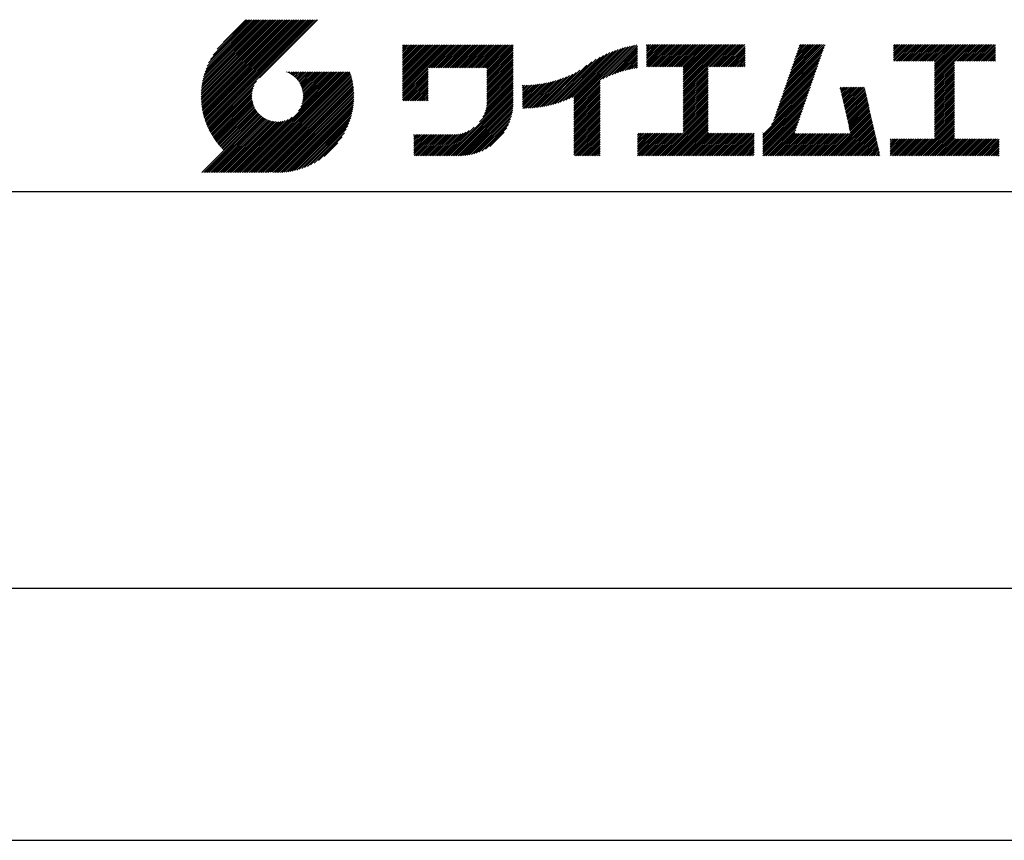
# Model space of a CAD drawing. Extents: x -53 to 210, y 0 to 297.
# Drawn here: x 110 to 160, y 0 to 41 of the extents above; entities that cross this region are included whole.
import ezdxf

# ---------------------------------------------------------------- set-up
doc = ezdxf.new("R2010")
doc.units = 0
doc.header["$LTSCALE"] = 0.4
doc.layers.get('DEFPOINTS').update_dxf_attribs({"linetype": 'CONTINUOUS'})
doc.layers.add('TITLE', color=7, linetype='CONTINUOUS')

msp = doc.modelspace()

# ---------------------------------------------------------------- linework, layer by layer
at = {"layer": 'DEFPOINTS'}
msp.add_line((0, 0), (210, 0), dxfattribs=at)
at = {"layer": 'TITLE'}
for p, q in [((119.501, 37.248), (123.356, 41.104)), ((119.501, 37.336), (123.269, 41.104)), ((119.502, 37.163), (123.444, 41.104)), ((119.503, 37.426), (123.182, 41.104)), ((119.506, 37.079), (123.531, 41.104)), ((119.508, 37.518), (123.094, 41.104)), ((119.511, 36.997), (123.618, 41.104)), ((119.515, 37.612), (123.007, 41.104)), ((119.518, 36.916), (123.705, 41.104)), ((119.525, 37.709), (122.92, 41.104)), ((119.526, 36.837), (123.793, 41.104)), ((119.536, 36.76), (123.88, 41.104)), ((119.538, 37.809), (122.833, 41.104)), ((119.547, 36.684), (123.967, 41.104)), ((119.554, 37.912), (122.745, 41.104)), ((119.559, 36.609), (124.055, 41.104)), ((119.573, 36.535), (124.142, 41.104)), ((119.573, 38.019), (122.658, 41.104)), ((119.588, 36.463), (124.229, 41.104)), ((119.597, 38.13), (122.571, 41.104)), ((119.604, 36.392), (124.316, 41.104)), ((119.622, 36.322), (124.404, 41.104)), ((119.625, 38.246), (122.483, 41.104)), ((119.64, 36.253), (124.491, 41.104)), ((119.659, 38.367), (122.396, 41.104)), ((119.66, 36.185), (124.578, 41.104)), ((119.68, 36.119), (124.665, 41.104)), ((119.699, 38.494), (122.309, 41.104)), ((119.702, 36.053), (124.753, 41.104)), ((119.724, 35.988), (124.84, 41.104)), ((119.748, 35.924), (124.927, 41.104)), ((119.748, 38.63), (122.222, 41.104)), ((119.772, 35.862), (125.015, 41.104)), ((119.797, 35.8), (125.102, 41.104)), ((119.806, 38.776), (122.134, 41.104)), ((119.824, 35.738), (125.189, 41.104)), ((119.851, 35.678), (125.276, 41.104)), ((119.878, 38.936), (122.047, 41.104)), ((119.971, 39.115), (121.96, 41.104)), ((120.096, 39.328), (121.872, 41.104)), ((120.302, 39.621), (121.785, 41.104)), ((121.742, 41.104), (120.621, 39.983)), ((125.338, 41.104), (122.419, 38.185)), ((129.593, 39.628), (129.81, 39.845)), ((129.593, 39.802), (129.636, 39.845)), ((129.593, 39.715), (129.723, 39.845)), ((129.593, 39.017), (130.421, 39.845)), ((129.593, 38.929), (130.509, 39.845)), ((129.593, 38.842), (130.596, 39.845)), ((129.593, 38.755), (130.683, 39.845)), ((129.593, 38.057), (131.382, 39.845)), ((129.593, 37.969), (131.469, 39.845)), ((129.593, 37.882), (131.556, 39.845)), ((129.593, 37.795), (131.643, 39.845)), ((129.593, 37.707), (131.731, 39.845)), ((129.593, 37.62), (131.818, 39.845)), ((129.593, 37.533), (131.905, 39.845)), ((129.593, 37.446), (131.993, 39.845)), ((129.593, 38.493), (130.945, 39.845)), ((129.593, 38.406), (131.032, 39.845)), ((129.593, 38.318), (131.12, 39.845)), ((129.593, 38.231), (131.207, 39.845)), ((129.593, 38.144), (131.294, 39.845)), ((129.593, 38.668), (130.771, 39.845)), ((129.593, 38.58), (130.858, 39.845)), ((129.593, 39.104), (130.334, 39.845)), ((129.593, 39.191), (130.247, 39.845)), ((129.593, 39.366), (130.072, 39.845)), ((129.593, 39.279), (130.16, 39.845)), ((129.593, 39.54), (129.898, 39.845)), ((129.593, 39.453), (129.985, 39.845)), ((130.924, 38.69), (132.08, 39.845)), ((131.012, 38.69), (132.167, 39.845)), ((131.099, 38.69), (132.254, 39.845)), ((131.186, 38.69), (132.342, 39.845)), ((131.274, 38.69), (132.429, 39.845)), ((131.361, 38.69), (132.516, 39.845)), ((131.448, 38.69), (132.604, 39.845)), ((131.535, 38.69), (132.691, 39.845)), ((131.623, 38.69), (132.778, 39.845)), ((131.71, 38.69), (132.865, 39.845)), ((131.797, 38.69), (132.953, 39.845)), ((131.885, 38.69), (133.04, 39.845)), ((131.972, 38.69), (133.127, 39.845)), ((132.059, 38.69), (133.215, 39.845)), ((132.146, 38.69), (133.302, 39.845)), ((132.234, 38.69), (133.389, 39.845)), ((132.321, 38.69), (133.476, 39.845)), ((132.408, 38.69), (133.564, 39.845)), ((132.496, 38.69), (133.651, 39.845)), ((132.583, 38.69), (133.738, 39.845)), ((132.67, 38.69), (133.826, 39.845)), ((132.757, 38.69), (133.913, 39.845)), ((132.845, 38.69), (134, 39.845)), ((132.932, 38.69), (134.087, 39.845)), ((133.019, 38.69), (134.175, 39.845)), ((133.107, 38.69), (134.262, 39.845)), ((133.194, 38.69), (134.349, 39.845)), ((133.281, 38.69), (134.437, 39.845)), ((133.368, 38.69), (134.524, 39.845)), ((133.456, 38.69), (134.611, 39.845)), ((133.543, 38.69), (134.698, 39.845)), ((133.63, 38.69), (134.786, 39.845)), ((133.718, 38.69), (134.873, 39.845)), ((133.805, 38.69), (134.96, 39.845)), ((133.823, 38.534), (135.135, 39.845)), ((133.823, 38.621), (135.048, 39.845)), ((133.823, 38.447), (135.139, 39.762)), ((133.823, 38.359), (135.139, 39.675)), ((133.823, 38.272), (135.139, 39.587)), ((133.823, 38.185), (135.139, 39.5)), ((137.635, 37.021), (140.127, 39.513)), ((137.776, 37.075), (140.266, 39.565)), ((137.925, 37.136), (140.399, 39.61)), ((138.082, 37.206), (140.527, 39.651)), ((138.178, 36.779), (141.221, 39.821)), ((138.178, 36.866), (141.113, 39.8)), ((138.178, 36.953), (141.002, 39.777)), ((138.178, 37.041), (140.888, 39.75)), ((138.178, 37.128), (140.771, 39.721)), ((138.178, 37.215), (140.651, 39.688)), ((139.626, 38.139), (141.327, 39.84)), ((139.791, 38.217), (141.36, 39.786)), ((139.946, 38.285), (141.36, 39.699)), ((140.093, 38.345), (141.36, 39.611)), ((140.234, 38.398), (141.36, 39.524)), ((141.813, 39.628), (142.04, 39.855)), ((141.813, 39.541), (142.128, 39.855)), ((141.813, 39.803), (141.866, 39.855)), ((141.813, 39.716), (141.953, 39.855)), ((141.813, 39.017), (142.651, 39.855)), ((141.813, 38.93), (142.739, 39.855)), ((141.813, 38.843), (142.826, 39.855)), ((141.813, 38.755), (142.913, 39.855)), ((141.813, 39.105), (142.564, 39.855)), ((141.813, 39.454), (142.215, 39.855)), ((141.813, 39.366), (142.302, 39.855)), ((141.813, 39.279), (142.39, 39.855)), ((141.813, 39.192), (142.477, 39.855)), ((141.888, 38.743), (143.001, 39.855)), ((141.976, 38.743), (143.088, 39.855)), ((142.063, 38.743), (143.175, 39.855)), ((142.15, 38.743), (143.262, 39.855)), ((142.238, 38.743), (143.35, 39.855)), ((142.325, 38.743), (143.437, 39.855)), ((142.412, 38.743), (143.524, 39.855)), ((142.499, 38.743), (143.612, 39.855)), ((142.587, 38.743), (143.699, 39.855)), ((142.674, 38.743), (143.786, 39.855)), ((142.761, 38.743), (143.873, 39.855)), ((142.849, 38.743), (143.961, 39.855)), ((142.936, 38.743), (144.048, 39.855)), ((143.023, 38.743), (144.135, 39.855)), ((143.11, 38.743), (144.223, 39.855)), ((143.198, 38.743), (144.31, 39.855)), ((143.285, 38.743), (144.397, 39.855)), ((143.372, 38.743), (144.484, 39.855)), ((143.46, 38.743), (144.572, 39.855)), ((143.547, 38.743), (144.659, 39.855)), ((143.634, 38.743), (144.746, 39.855)), ((143.662, 38.422), (145.095, 39.855)), ((143.662, 38.335), (145.183, 39.855)), ((143.662, 38.247), (145.27, 39.855)), ((143.662, 38.16), (145.357, 39.855)), ((143.662, 38.073), (145.445, 39.855)), ((143.662, 37.986), (145.532, 39.855)), ((143.662, 37.898), (145.619, 39.855)), ((143.662, 37.811), (145.706, 39.855)), ((143.662, 37.724), (145.794, 39.855)), ((143.662, 38.684), (144.834, 39.855)), ((143.662, 38.597), (144.921, 39.855)), ((143.662, 38.509), (145.008, 39.855)), ((143.662, 37.636), (145.881, 39.855)), ((143.662, 37.549), (145.968, 39.855)), ((144.943, 38.743), (146.056, 39.855)), ((145.031, 38.743), (146.143, 39.855)), ((145.118, 38.743), (146.23, 39.855)), ((145.205, 38.743), (146.317, 39.855)), ((145.293, 38.743), (146.405, 39.855)), ((145.38, 38.743), (146.492, 39.855)), ((145.467, 38.743), (146.579, 39.855)), ((145.554, 38.743), (146.667, 39.855)), ((145.642, 38.743), (146.754, 39.855)), ((145.729, 38.743), (146.755, 39.769)), ((145.816, 38.743), (146.755, 39.682)), ((145.904, 38.743), (146.755, 39.595)), ((145.991, 38.743), (146.755, 39.507)), ((148.736, 37.648), (150.674, 39.586)), ((148.782, 37.781), (150.72, 39.719)), ((148.828, 37.914), (150.766, 39.853)), ((148.873, 38.047), (150.682, 39.855)), ((148.919, 38.18), (150.594, 39.855)), ((148.965, 38.313), (150.507, 39.855)), ((149.011, 38.447), (150.42, 39.855)), ((149.057, 38.58), (150.332, 39.855)), ((149.103, 38.713), (150.245, 39.855)), ((149.149, 38.846), (150.158, 39.855)), ((149.195, 38.979), (150.071, 39.855)), ((149.24, 39.112), (149.983, 39.855)), ((149.286, 39.246), (149.896, 39.855)), ((149.332, 39.379), (149.809, 39.855)), ((149.378, 39.512), (149.721, 39.855)), ((149.424, 39.645), (149.634, 39.855)), ((149.47, 39.778), (149.547, 39.855)), ((154.204, 39.624), (154.435, 39.855)), ((154.204, 39.799), (154.26, 39.855)), ((154.204, 39.712), (154.348, 39.855)), ((154.204, 39.188), (154.871, 39.855)), ((154.204, 39.101), (154.959, 39.855)), ((154.204, 39.537), (154.522, 39.855)), ((154.204, 39.45), (154.609, 39.855)), ((154.204, 39.362), (154.697, 39.855)), ((154.204, 39.275), (154.784, 39.855)), ((154.22, 39.029), (155.046, 39.855)), ((154.307, 39.029), (155.133, 39.855)), ((154.394, 39.029), (155.22, 39.855)), ((154.482, 39.029), (155.308, 39.855)), ((154.569, 39.029), (155.395, 39.855)), ((154.656, 39.029), (155.482, 39.855)), ((154.744, 39.029), (155.57, 39.855)), ((154.831, 39.029), (155.657, 39.855)), ((154.918, 39.029), (155.744, 39.855)), ((155.005, 39.029), (155.831, 39.855)), ((155.093, 39.029), (155.919, 39.855)), ((155.18, 39.029), (156.006, 39.855)), ((155.267, 39.029), (156.093, 39.855)), ((155.355, 39.029), (156.181, 39.855)), ((155.442, 39.029), (156.268, 39.855)), ((155.529, 39.029), (156.355, 39.855)), ((155.616, 39.029), (156.442, 39.855)), ((155.704, 39.029), (156.53, 39.855)), ((155.791, 39.029), (156.617, 39.855)), ((155.878, 39.029), (156.704, 39.855)), ((155.966, 39.029), (156.792, 39.855)), ((156.053, 39.029), (156.879, 39.855)), ((156.14, 39.029), (156.966, 39.855)), ((156.227, 39.029), (157.053, 39.855)), ((156.257, 38.972), (157.141, 39.855)), ((156.257, 38.885), (157.228, 39.855)), ((156.257, 38.797), (157.315, 39.855)), ((156.257, 38.274), (157.839, 39.855)), ((156.257, 38.186), (157.926, 39.855)), ((156.257, 38.099), (158.014, 39.855)), ((156.257, 38.448), (157.664, 39.855)), ((156.257, 38.361), (157.752, 39.855)), ((156.257, 38.71), (157.403, 39.855)), ((156.257, 38.623), (157.49, 39.855)), ((156.257, 38.535), (157.577, 39.855)), ((157.275, 39.029), (158.101, 39.855)), ((157.362, 39.029), (158.188, 39.855)), ((157.449, 39.029), (158.275, 39.855)), ((157.537, 39.029), (158.363, 39.855)), ((157.624, 39.029), (158.45, 39.855)), ((157.711, 39.029), (158.537, 39.855)), ((157.798, 39.029), (158.625, 39.855)), ((157.886, 39.029), (158.712, 39.855)), ((157.973, 39.029), (158.799, 39.855)), ((158.06, 39.029), (158.886, 39.855)), ((158.148, 39.029), (158.974, 39.855)), ((158.235, 39.029), (159.061, 39.855)), ((158.322, 39.029), (159.148, 39.855)), ((158.409, 39.029), (159.236, 39.855)), ((158.497, 39.029), (159.306, 39.839)), ((158.584, 39.029), (159.306, 39.751)), ((158.671, 39.029), (159.306, 39.664)), ((158.759, 39.029), (159.306, 39.577)), ((158.846, 39.029), (159.306, 39.489)), ((133.823, 38.097), (135.139, 39.413)), ((133.823, 38.01), (135.139, 39.325)), ((133.823, 37.923), (135.139, 39.238)), ((133.823, 37.836), (135.139, 39.151)), ((133.823, 37.748), (135.139, 39.064)), ((136.894, 36.804), (139.084, 38.994)), ((137.008, 36.83), (139.299, 39.122)), ((137.125, 36.86), (139.491, 39.226)), ((137.246, 36.894), (139.666, 39.314)), ((137.371, 36.931), (139.829, 39.389)), ((137.5, 36.973), (139.982, 39.455)), ((140.368, 38.445), (141.36, 39.437)), ((140.497, 38.487), (141.36, 39.35)), ((140.622, 38.524), (141.36, 39.262)), ((140.743, 38.558), (141.36, 39.175)), ((140.861, 38.588), (141.36, 39.088)), ((140.975, 38.615), (141.36, 39)), ((146.078, 38.743), (146.755, 39.42)), ((146.165, 38.743), (146.755, 39.333)), ((146.253, 38.743), (146.755, 39.245)), ((146.34, 38.743), (146.755, 39.158)), ((146.427, 38.743), (146.755, 39.071)), ((146.515, 38.743), (146.755, 38.984)), ((148.552, 37.115), (150.491, 39.054)), ((148.598, 37.248), (150.537, 39.187)), ((148.644, 37.381), (150.583, 39.32)), ((148.69, 37.514), (150.629, 39.453)), ((156.257, 38.012), (157.253, 39.007)), ((158.933, 39.029), (159.306, 39.402)), ((159.02, 39.029), (159.306, 39.315)), ((159.108, 39.029), (159.306, 39.228)), ((159.195, 39.029), (159.306, 39.14)), ((159.282, 39.029), (159.306, 39.053)), ((121.376, 33.451), (126.413, 38.487)), ((121.464, 33.451), (126.5, 38.487)), ((121.551, 33.451), (126.587, 38.487)), ((121.638, 33.451), (126.675, 38.487)), ((121.726, 33.451), (126.762, 38.487)), ((121.813, 33.451), (126.849, 38.487)), ((121.9, 33.451), (126.937, 38.487)), ((123.784, 38.477), (123.794, 38.487)), ((123.846, 38.452), (123.882, 38.487)), ((123.905, 38.424), (123.969, 38.487)), ((123.962, 38.393), (124.056, 38.487)), ((124.017, 38.36), (124.143, 38.487)), ((124.069, 38.325), (124.231, 38.487)), ((124.119, 38.288), (124.318, 38.487)), ((124.167, 38.249), (124.405, 38.487)), ((124.212, 38.207), (124.493, 38.487)), ((124.256, 38.163), (124.58, 38.487)), ((124.298, 38.118), (124.667, 38.487)), ((124.337, 38.07), (124.754, 38.487)), ((124.374, 38.02), (124.842, 38.487)), ((124.377, 36.539), (126.326, 38.487)), ((124.41, 37.968), (124.929, 38.487)), ((124.442, 37.913), (125.016, 38.487)), ((124.473, 37.857), (125.104, 38.487)), ((124.495, 36.743), (126.238, 38.487)), ((124.501, 37.797), (125.191, 38.487)), ((124.526, 37.735), (125.278, 38.487)), ((124.549, 37.671), (125.365, 38.487)), ((124.55, 36.886), (126.151, 38.487)), ((124.569, 37.603), (125.453, 38.487)), ((124.582, 37.005), (126.064, 38.487)), ((124.585, 37.532), (125.54, 38.487)), ((124.598, 37.458), (125.627, 38.487)), ((124.6, 37.111), (125.976, 38.487)), ((124.607, 37.379), (125.715, 38.487)), ((124.609, 37.207), (125.889, 38.487)), ((124.611, 37.296), (125.802, 38.487)), ((129.593, 37.358), (130.873, 38.638)), ((129.593, 37.271), (130.873, 38.551)), ((133.823, 37.661), (135.139, 38.976)), ((133.823, 37.574), (135.139, 38.889)), ((133.823, 37.486), (135.139, 38.802)), ((133.823, 37.399), (135.139, 38.714)), ((133.823, 37.312), (135.139, 38.627)), ((133.823, 37.225), (135.139, 38.54)), ((136.675, 36.759), (138.484, 38.568)), ((136.783, 36.78), (138.829, 38.826)), ((141.087, 38.64), (141.36, 38.913)), ((141.195, 38.661), (141.36, 38.826)), ((141.302, 38.68), (141.36, 38.739)), ((143.662, 37.462), (144.906, 38.706)), ((143.662, 37.375), (144.906, 38.619)), ((143.662, 37.287), (144.906, 38.532)), ((146.602, 38.743), (146.755, 38.896)), ((146.689, 38.743), (146.755, 38.809)), ((148.369, 36.582), (150.307, 38.521)), ((148.415, 36.715), (150.353, 38.654)), ((148.461, 36.849), (150.399, 38.787)), ((148.506, 36.982), (150.445, 38.92)), ((156.257, 37.924), (157.253, 38.92)), ((156.257, 37.837), (157.253, 38.833)), ((156.257, 37.75), (157.253, 38.745)), ((156.257, 37.663), (157.253, 38.658)), ((156.257, 37.575), (157.253, 38.571)), ((119.879, 35.619), (122.28, 38.021)), ((121.987, 33.451), (126.974, 38.437)), ((122.075, 33.451), (126.994, 38.37)), ((122.162, 33.451), (127.014, 38.303)), ((122.249, 33.451), (127.032, 38.234)), ((122.337, 33.451), (127.05, 38.164)), ((122.424, 33.451), (127.066, 38.093)), ((122.511, 33.451), (127.081, 38.021)), ((129.593, 37.184), (130.873, 38.464)), ((129.593, 37.096), (130.873, 38.376)), ((129.621, 37.037), (130.873, 38.289)), ((129.708, 37.037), (130.873, 38.202)), ((129.795, 37.037), (130.873, 38.114)), ((129.882, 37.037), (130.873, 38.027)), ((133.78, 36.658), (135.139, 38.016)), ((133.802, 36.766), (135.139, 38.103)), ((133.815, 36.867), (135.139, 38.191)), ((133.822, 36.961), (135.139, 38.278)), ((133.823, 37.137), (135.139, 38.453)), ((133.823, 37.05), (135.139, 38.365)), ((135.796, 36.666), (137.153, 38.023)), ((135.887, 36.669), (137.275, 38.057)), ((135.979, 36.674), (137.401, 38.096)), ((136.073, 36.681), (137.532, 38.14)), ((136.168, 36.689), (137.668, 38.189)), ((136.266, 36.699), (137.811, 38.244)), ((136.365, 36.711), (137.961, 38.307)), ((136.466, 36.725), (138.121, 38.38)), ((136.569, 36.741), (138.293, 38.465)), ((138.178, 36.692), (139.494, 38.007)), ((143.662, 37.2), (144.906, 38.444)), ((143.662, 37.113), (144.906, 38.357)), ((143.662, 37.025), (144.906, 38.27)), ((143.662, 36.938), (144.906, 38.182)), ((143.662, 36.851), (144.906, 38.095)), ((143.662, 36.764), (144.906, 38.008)), ((148.231, 36.183), (150.17, 38.121)), ((148.277, 36.316), (150.216, 38.255)), ((148.323, 36.449), (150.262, 38.388)), ((156.257, 37.488), (157.253, 38.483)), ((156.257, 37.401), (157.253, 38.396)), ((156.257, 37.313), (157.253, 38.309)), ((156.257, 37.226), (157.253, 38.222)), ((156.257, 37.139), (157.253, 38.134)), ((156.257, 37.052), (157.253, 38.047)), ((119.907, 35.56), (122.161, 37.814)), ((119.937, 35.503), (122.105, 37.671)), ((119.967, 35.446), (122.073, 37.551)), ((122.598, 33.451), (127.095, 37.947)), ((122.686, 33.451), (127.107, 37.872)), ((122.773, 33.451), (127.118, 37.796)), ((122.86, 33.451), (127.128, 37.719)), ((122.965, 33.468), (127.137, 37.64)), ((123.045, 33.461), (127.143, 37.559)), ((129.97, 37.037), (130.873, 37.94)), ((130.057, 37.037), (130.873, 37.853)), ((130.144, 37.037), (130.873, 37.765)), ((130.232, 37.037), (130.873, 37.678)), ((130.319, 37.037), (130.873, 37.591)), ((130.406, 37.037), (130.873, 37.503)), ((131.85, 34.291), (135.139, 37.58)), ((133.453, 35.981), (135.139, 37.667)), ((133.623, 36.238), (135.139, 37.754)), ((133.7, 36.403), (135.139, 37.842)), ((133.748, 36.538), (135.139, 37.929)), ((135.601, 36.733), (136.809, 37.941)), ((135.601, 36.82), (136.7, 37.919)), ((135.601, 36.907), (136.594, 37.9)), ((135.601, 36.995), (136.49, 37.884)), ((135.601, 37.082), (136.389, 37.869)), ((135.601, 37.169), (136.289, 37.857)), ((135.601, 37.256), (136.191, 37.847)), ((135.601, 37.344), (136.095, 37.838)), ((135.601, 37.431), (136.001, 37.831)), ((135.601, 37.518), (135.909, 37.826)), ((135.601, 37.605), (135.818, 37.822)), ((135.601, 37.693), (135.728, 37.82)), ((135.601, 37.78), (135.64, 37.819)), ((135.619, 36.663), (136.921, 37.965)), ((135.707, 36.664), (137.035, 37.992)), ((138.178, 36.604), (139.494, 37.92)), ((138.178, 36.517), (139.494, 37.832)), ((138.178, 36.43), (139.494, 37.745)), ((138.178, 36.342), (139.494, 37.658)), ((138.178, 36.255), (139.494, 37.57)), ((143.662, 36.676), (144.906, 37.921)), ((143.662, 36.589), (144.906, 37.833)), ((143.662, 36.502), (144.906, 37.746)), ((143.662, 36.414), (144.906, 37.659)), ((143.662, 36.327), (144.906, 37.571)), ((147.648, 35.338), (150.032, 37.722)), ((147.648, 35.251), (149.986, 37.589)), ((148.084, 35.861), (150.078, 37.855)), ((148.185, 36.05), (150.124, 37.988)), ((151.529, 37.648), (151.598, 37.717)), ((151.545, 37.577), (151.685, 37.717)), ((151.562, 37.506), (151.773, 37.717)), ((151.578, 37.435), (151.86, 37.717)), ((151.594, 37.363), (151.947, 37.717)), ((151.61, 37.292), (152.034, 37.717)), ((151.626, 37.221), (152.122, 37.717)), ((151.642, 37.15), (152.209, 37.717)), ((151.659, 37.079), (152.296, 37.717)), ((151.675, 37.008), (152.384, 37.717)), ((151.691, 36.937), (152.471, 37.717)), ((151.707, 36.866), (152.558, 37.717)), ((151.723, 36.795), (152.645, 37.717)), ((151.74, 36.724), (152.733, 37.717)), ((151.756, 36.652), (152.759, 37.655)), ((151.772, 36.581), (152.775, 37.584)), ((151.788, 36.51), (152.791, 37.513)), ((156.257, 36.964), (157.253, 37.96)), ((156.257, 36.877), (157.253, 37.872)), ((156.257, 36.79), (157.253, 37.785)), ((156.257, 36.702), (157.253, 37.698)), ((156.257, 36.615), (157.253, 37.611)), ((156.257, 36.528), (157.253, 37.523)), ((119.999, 35.39), (122.054, 37.446)), ((120.031, 35.334), (122.045, 37.349)), ((120.063, 35.28), (122.043, 37.26)), ((120.097, 35.226), (122.047, 37.177)), ((120.131, 35.173), (122.056, 37.098)), ((120.166, 35.121), (122.069, 37.023)), ((123.127, 33.456), (127.149, 37.477)), ((123.211, 33.453), (127.161, 37.402)), ((123.297, 33.451), (127.154, 37.308)), ((123.384, 33.451), (127.153, 37.22)), ((123.474, 33.454), (127.151, 37.13)), ((123.566, 33.458), (127.146, 37.039)), ((130.493, 37.037), (130.873, 37.416)), ((130.581, 37.037), (130.873, 37.329)), ((130.668, 37.037), (130.873, 37.242)), ((130.755, 37.037), (130.873, 37.154)), ((130.843, 37.037), (130.873, 37.067)), ((131.937, 34.291), (135.139, 37.492)), ((132.024, 34.291), (135.139, 37.405)), ((132.112, 34.291), (135.139, 37.318)), ((132.199, 34.291), (135.139, 37.231)), ((132.286, 34.291), (135.139, 37.143)), ((132.373, 34.291), (135.139, 37.056)), ((138.178, 36.168), (139.494, 37.483)), ((138.178, 36.081), (139.494, 37.396)), ((138.178, 35.993), (139.494, 37.309)), ((138.178, 35.906), (139.494, 37.221)), ((138.178, 35.819), (139.494, 37.134)), ((138.178, 35.731), (139.494, 37.047)), ((143.662, 36.24), (144.906, 37.484)), ((143.662, 36.153), (144.906, 37.397)), ((143.662, 36.065), (144.906, 37.31)), ((143.662, 35.978), (144.906, 37.222)), ((143.662, 35.891), (144.906, 37.135)), ((143.662, 35.803), (144.906, 37.048)), ((147.648, 35.163), (149.94, 37.456)), ((147.648, 35.076), (149.894, 37.322)), ((147.648, 34.989), (149.849, 37.189)), ((147.648, 34.902), (149.803, 37.056)), ((151.804, 36.439), (152.807, 37.442)), ((151.82, 36.368), (152.823, 37.371)), ((151.837, 36.297), (152.839, 37.3)), ((151.853, 36.226), (152.856, 37.229)), ((151.869, 36.155), (152.872, 37.158)), ((151.885, 36.084), (152.888, 37.086)), ((151.901, 36.013), (152.904, 37.015)), ((156.257, 36.441), (157.253, 37.436)), ((156.257, 36.353), (157.253, 37.349)), ((156.257, 36.266), (157.253, 37.261)), ((156.257, 36.179), (157.253, 37.174)), ((156.257, 36.091), (157.253, 37.087)), ((120.202, 35.069), (122.085, 36.953)), ((120.238, 35.019), (122.105, 36.885)), ((120.276, 34.968), (122.127, 36.82)), ((120.314, 34.919), (122.153, 36.759)), ((120.352, 34.871), (122.181, 36.699)), ((120.392, 34.823), (122.211, 36.642)), ((120.432, 34.775), (122.244, 36.588)), ((120.473, 34.729), (122.279, 36.536)), ((123.66, 33.465), (127.139, 36.944)), ((123.757, 33.475), (127.129, 36.847)), ((123.857, 33.488), (127.117, 36.747)), ((123.961, 33.504), (127.101, 36.644)), ((124.067, 33.523), (127.081, 36.537)), ((132.461, 34.291), (135.139, 36.969)), ((132.549, 34.292), (135.138, 36.88)), ((132.641, 34.296), (135.133, 36.789)), ((132.736, 34.304), (135.126, 36.694)), ((132.835, 34.315), (135.114, 36.595)), ((138.178, 35.644), (139.494, 36.959)), ((138.178, 35.557), (139.494, 36.872)), ((138.178, 35.47), (139.494, 36.785)), ((138.178, 35.382), (139.494, 36.698)), ((138.178, 35.295), (139.494, 36.61)), ((138.178, 35.208), (139.494, 36.523)), ((142.586, 34.291), (144.906, 36.611)), ((142.673, 34.291), (144.906, 36.524)), ((143.662, 35.716), (144.906, 36.96)), ((143.662, 35.629), (144.906, 36.873)), ((143.662, 35.542), (144.906, 36.786)), ((143.662, 35.454), (144.906, 36.699)), ((147.648, 34.814), (149.757, 36.923)), ((147.648, 34.727), (149.711, 36.79)), ((147.648, 34.64), (149.665, 36.657)), ((147.648, 34.552), (149.619, 36.523)), ((151.918, 35.941), (152.92, 36.944)), ((151.934, 35.87), (152.937, 36.873)), ((151.95, 35.799), (152.953, 36.802)), ((151.966, 35.728), (152.969, 36.731)), ((151.982, 35.657), (152.985, 36.66)), ((151.998, 35.586), (153.001, 36.589)), ((152.015, 35.515), (153.017, 36.518)), ((156.257, 36.004), (157.253, 37)), ((156.257, 35.917), (157.253, 36.912)), ((156.257, 35.83), (157.253, 36.825)), ((156.257, 35.742), (157.253, 36.738)), ((156.257, 35.655), (157.253, 36.65)), ((156.257, 35.568), (157.253, 36.563)), ((119.544, 33.451), (122.441, 36.348)), ((119.631, 33.451), (122.487, 36.307)), ((119.718, 33.451), (122.535, 36.267)), ((119.805, 33.451), (122.585, 36.23)), ((119.893, 33.451), (122.637, 36.195)), ((119.98, 33.451), (122.691, 36.162)), ((120.067, 33.451), (122.748, 36.132)), ((120.155, 33.451), (122.807, 36.104)), ((120.242, 33.451), (122.869, 36.078)), ((120.329, 33.451), (122.934, 36.055)), ((120.416, 33.451), (123.001, 36.036)), ((120.504, 33.451), (123.072, 36.019)), ((120.514, 34.683), (122.317, 36.486)), ((120.556, 34.638), (122.356, 36.438)), ((120.599, 34.594), (122.398, 36.392)), ((121.027, 33.451), (123.599, 36.023)), ((121.115, 33.451), (123.719, 36.055)), ((121.202, 33.451), (123.861, 36.11)), ((121.289, 33.451), (124.066, 36.228)), ((124.178, 33.547), (127.058, 36.426)), ((124.294, 33.575), (127.03, 36.311)), ((124.415, 33.609), (126.996, 36.19)), ((124.542, 33.649), (126.956, 36.062)), ((132.938, 34.332), (135.098, 36.491)), ((133.047, 34.353), (135.076, 36.382)), ((133.163, 34.381), (135.048, 36.267)), ((133.286, 34.418), (135.012, 36.143)), ((138.178, 35.12), (139.494, 36.436)), ((138.178, 35.033), (139.494, 36.348)), ((138.178, 34.946), (139.494, 36.261)), ((138.178, 34.859), (139.494, 36.174)), ((138.178, 34.771), (139.494, 36.087)), ((142.76, 34.291), (144.906, 36.437)), ((142.848, 34.291), (144.906, 36.349)), ((142.935, 34.291), (144.906, 36.262)), ((143.022, 34.291), (144.906, 36.175)), ((143.109, 34.291), (144.906, 36.088)), ((147.648, 34.465), (149.573, 36.39)), ((147.648, 34.378), (149.527, 36.257)), ((147.648, 34.291), (149.482, 36.124)), ((150.965, 34.291), (153.05, 36.375)), ((151.052, 34.291), (153.066, 36.304)), ((151.14, 34.291), (153.082, 36.233)), ((151.227, 34.291), (153.098, 36.162)), ((151.314, 34.291), (153.115, 36.091)), ((151.401, 34.291), (153.131, 36.02)), ((152.031, 35.444), (153.034, 36.447)), ((155.417, 34.291), (157.253, 36.127)), ((155.504, 34.291), (157.253, 36.039)), ((156.257, 35.48), (157.253, 36.476)), ((156.257, 35.393), (157.253, 36.389)), ((156.257, 35.306), (157.253, 36.301)), ((156.257, 35.219), (157.253, 36.214)), ((120.591, 33.451), (123.147, 36.006)), ((120.678, 33.451), (123.225, 35.998)), ((120.766, 33.451), (123.308, 35.994)), ((120.853, 33.451), (123.398, 35.996)), ((120.94, 33.451), (123.494, 36.005)), ((124.678, 33.697), (126.907, 35.927)), ((124.823, 33.756), (126.849, 35.781)), ((124.983, 33.828), (126.777, 35.622)), ((131.675, 34.291), (132.933, 35.549)), ((131.762, 34.291), (133.191, 35.719)), ((133.42, 34.465), (134.965, 36.009)), ((133.57, 34.527), (134.903, 35.86)), ((133.743, 34.613), (134.817, 35.686)), ((138.178, 34.684), (139.494, 35.999)), ((138.178, 34.597), (139.494, 35.912)), ((138.178, 34.509), (139.494, 35.825)), ((138.178, 34.422), (139.494, 35.737)), ((138.178, 34.335), (139.494, 35.65)), ((138.221, 34.291), (139.494, 35.563)), ((143.197, 34.291), (144.906, 36)), ((143.284, 34.291), (144.906, 35.913)), ((143.371, 34.291), (144.906, 35.826)), ((143.459, 34.291), (144.906, 35.738)), ((143.546, 34.291), (144.906, 35.651)), ((143.633, 34.291), (144.906, 35.564)), ((147.736, 34.291), (149.436, 35.991)), ((147.823, 34.291), (149.39, 35.858)), ((147.91, 34.291), (149.344, 35.724)), ((147.997, 34.291), (149.298, 35.591)), ((151.489, 34.291), (153.147, 35.949)), ((151.576, 34.291), (153.163, 35.878)), ((151.663, 34.291), (153.179, 35.807)), ((151.751, 34.291), (153.195, 35.735)), ((151.838, 34.291), (153.212, 35.664)), ((151.925, 34.291), (153.228, 35.593)), ((155.591, 34.291), (157.253, 35.952)), ((155.678, 34.291), (157.253, 35.865)), ((155.766, 34.291), (157.253, 35.778)), ((155.853, 34.291), (157.253, 35.69)), ((155.94, 34.291), (157.253, 35.603)), ((125.162, 33.919), (126.685, 35.443)), ((125.374, 34.044), (126.56, 35.23)), ((130.162, 34.872), (130.638, 35.348)), ((130.162, 34.785), (130.725, 35.348)), ((130.162, 34.698), (130.812, 35.348)), ((130.162, 34.61), (130.9, 35.348)), ((130.162, 34.523), (130.987, 35.348)), ((130.162, 34.436), (131.074, 35.348)), ((130.162, 34.348), (131.161, 35.348)), ((130.162, 35.134), (130.376, 35.348)), ((130.162, 35.047), (130.463, 35.348)), ((130.162, 34.959), (130.55, 35.348)), ((130.162, 35.309), (130.201, 35.348)), ((130.162, 35.221), (130.289, 35.348)), ((130.191, 34.291), (131.249, 35.348)), ((130.279, 34.291), (131.336, 35.348)), ((130.366, 34.291), (131.423, 35.348)), ((130.453, 34.291), (131.511, 35.348)), ((130.54, 34.291), (131.598, 35.348)), ((130.628, 34.291), (131.685, 35.348)), ((130.715, 34.291), (131.772, 35.348)), ((130.802, 34.291), (131.86, 35.348)), ((130.89, 34.291), (131.947, 35.348)), ((130.977, 34.291), (132.034, 35.348)), ((131.064, 34.291), (132.122, 35.348)), ((131.151, 34.291), (132.211, 35.35)), ((131.239, 34.291), (132.305, 35.357)), ((131.326, 34.291), (132.405, 35.37)), ((131.413, 34.291), (132.514, 35.391)), ((131.501, 34.291), (132.633, 35.423)), ((131.588, 34.291), (132.769, 35.472)), ((133.965, 34.747), (134.682, 35.465)), ((138.309, 34.291), (139.494, 35.476)), ((138.396, 34.291), (139.494, 35.388)), ((138.483, 34.291), (139.494, 35.301)), ((138.571, 34.291), (139.494, 35.214)), ((138.658, 34.291), (139.494, 35.126)), ((138.745, 34.291), (139.494, 35.039)), ((141.36, 34.811), (141.969, 35.419)), ((141.36, 34.723), (142.056, 35.419)), ((141.36, 34.898), (141.881, 35.419)), ((141.36, 35.16), (141.619, 35.419)), ((141.36, 35.073), (141.707, 35.419)), ((141.36, 34.985), (141.794, 35.419)), ((141.36, 35.334), (141.445, 35.419)), ((141.36, 35.247), (141.532, 35.419)), ((141.36, 34.636), (142.143, 35.419)), ((141.36, 34.549), (142.23, 35.419)), ((141.36, 34.462), (142.318, 35.419)), ((141.36, 34.374), (142.405, 35.419)), ((141.364, 34.291), (142.492, 35.419)), ((141.451, 34.291), (142.58, 35.419)), ((141.538, 34.291), (142.667, 35.419)), ((141.626, 34.291), (142.754, 35.419)), ((141.713, 34.291), (142.841, 35.419)), ((141.8, 34.291), (142.929, 35.419)), ((141.887, 34.291), (143.016, 35.419)), ((141.975, 34.291), (143.103, 35.419)), ((142.062, 34.291), (143.191, 35.419)), ((142.149, 34.291), (143.278, 35.419)), ((142.237, 34.291), (143.365, 35.419)), ((142.324, 34.291), (143.452, 35.419)), ((142.411, 34.291), (143.54, 35.419)), ((142.498, 34.291), (143.627, 35.419)), ((143.72, 34.291), (144.906, 35.477)), ((143.808, 34.291), (144.936, 35.419)), ((143.895, 34.291), (145.024, 35.419)), ((143.982, 34.291), (145.111, 35.419)), ((144.07, 34.291), (145.198, 35.419)), ((144.157, 34.291), (145.285, 35.419)), ((144.244, 34.291), (145.373, 35.419)), ((144.331, 34.291), (145.46, 35.419)), ((144.419, 34.291), (145.547, 35.419)), ((144.506, 34.291), (145.635, 35.419)), ((144.593, 34.291), (145.722, 35.419)), ((144.681, 34.291), (145.809, 35.419)), ((144.768, 34.291), (145.896, 35.419)), ((144.855, 34.291), (145.984, 35.419)), ((144.942, 34.291), (146.071, 35.419)), ((145.03, 34.291), (146.158, 35.419)), ((145.117, 34.291), (146.246, 35.419)), ((145.204, 34.291), (146.333, 35.419)), ((145.292, 34.291), (146.42, 35.419)), ((145.379, 34.291), (146.507, 35.419)), ((145.466, 34.291), (146.595, 35.419)), ((145.553, 34.291), (146.682, 35.419)), ((145.641, 34.291), (146.769, 35.419)), ((145.728, 34.291), (146.857, 35.419)), ((145.815, 34.291), (146.944, 35.419)), ((145.903, 34.291), (147.031, 35.419)), ((145.99, 34.291), (147.118, 35.419)), ((146.077, 34.291), (147.206, 35.419)), ((146.164, 34.291), (147.208, 35.334)), ((146.252, 34.291), (147.208, 35.247)), ((146.339, 34.291), (147.208, 35.16)), ((146.426, 34.291), (147.208, 35.073)), ((147.648, 35.425), (147.662, 35.439)), ((148.085, 34.291), (149.252, 35.458)), ((148.172, 34.291), (149.282, 35.4)), ((148.259, 34.291), (149.369, 35.4)), ((148.347, 34.291), (149.456, 35.4)), ((148.434, 34.291), (149.544, 35.4)), ((148.521, 34.291), (149.631, 35.4)), ((148.608, 34.291), (149.718, 35.4)), ((148.696, 34.291), (149.805, 35.4)), ((148.783, 34.291), (149.893, 35.4)), ((148.87, 34.291), (149.98, 35.4)), ((148.958, 34.291), (150.067, 35.4)), ((149.045, 34.291), (150.155, 35.4)), ((149.132, 34.291), (150.242, 35.4)), ((149.219, 34.291), (150.329, 35.4)), ((149.307, 34.291), (150.416, 35.4)), ((149.394, 34.291), (150.504, 35.4)), ((149.481, 34.291), (150.591, 35.4)), ((149.569, 34.291), (150.678, 35.4)), ((149.656, 34.291), (150.766, 35.4)), ((149.743, 34.291), (150.853, 35.4)), ((149.83, 34.291), (150.94, 35.4)), ((149.918, 34.291), (151.027, 35.4)), ((150.005, 34.291), (151.115, 35.4)), ((150.092, 34.291), (151.202, 35.4)), ((150.18, 34.291), (151.289, 35.4)), ((150.267, 34.291), (151.377, 35.4)), ((150.354, 34.291), (151.464, 35.4)), ((150.441, 34.291), (151.551, 35.4)), ((150.529, 34.291), (151.638, 35.4)), ((150.616, 34.291), (151.726, 35.4)), ((150.703, 34.291), (151.813, 35.4)), ((150.791, 34.291), (151.9, 35.4)), ((150.878, 34.291), (151.988, 35.4)), ((152.012, 34.291), (153.244, 35.522)), ((152.1, 34.291), (153.26, 35.451)), ((152.187, 34.291), (153.276, 35.38)), ((152.274, 34.291), (153.293, 35.309)), ((152.362, 34.291), (153.309, 35.238)), ((152.449, 34.291), (153.325, 35.167)), ((152.536, 34.291), (153.341, 35.096)), ((154.026, 34.82), (154.349, 35.143)), ((154.026, 34.733), (154.436, 35.143)), ((154.026, 34.908), (154.261, 35.143)), ((154.026, 35.082), (154.087, 35.143)), ((154.026, 34.995), (154.174, 35.143)), ((154.026, 34.297), (154.872, 35.143)), ((154.026, 34.646), (154.523, 35.143)), ((154.026, 34.559), (154.611, 35.143)), ((154.026, 34.471), (154.698, 35.143)), ((154.026, 34.384), (154.785, 35.143)), ((154.107, 34.291), (154.96, 35.143)), ((154.195, 34.291), (155.047, 35.143)), ((154.282, 34.291), (155.134, 35.143)), ((154.369, 34.291), (155.222, 35.143)), ((154.456, 34.291), (155.309, 35.143)), ((154.544, 34.291), (155.396, 35.143)), ((154.631, 34.291), (155.483, 35.143)), ((154.718, 34.291), (155.571, 35.143)), ((154.806, 34.291), (155.658, 35.143)), ((154.893, 34.291), (155.745, 35.143)), ((154.98, 34.291), (155.833, 35.143)), ((155.067, 34.291), (155.92, 35.143)), ((155.155, 34.291), (156.007, 35.143)), ((155.242, 34.291), (156.094, 35.143)), ((155.329, 34.291), (156.182, 35.143)), ((156.028, 34.291), (157.253, 35.516)), ((156.115, 34.291), (157.253, 35.428)), ((156.202, 34.291), (157.253, 35.341)), ((156.289, 34.291), (157.253, 35.254)), ((156.377, 34.291), (157.253, 35.167)), ((156.464, 34.291), (157.316, 35.143)), ((156.551, 34.291), (157.404, 35.143)), ((156.639, 34.291), (157.491, 35.143)), ((156.726, 34.291), (157.578, 35.143)), ((156.813, 34.291), (157.666, 35.143)), ((156.9, 34.291), (157.753, 35.143)), ((156.988, 34.291), (157.84, 35.143)), ((157.075, 34.291), (157.927, 35.143)), ((157.162, 34.291), (158.015, 35.143)), ((157.25, 34.291), (158.102, 35.143)), ((157.337, 34.291), (158.189, 35.143)), ((157.424, 34.291), (158.277, 35.143)), ((157.511, 34.291), (158.364, 35.143)), ((157.599, 34.291), (158.451, 35.143)), ((157.686, 34.291), (158.538, 35.143)), ((157.773, 34.291), (158.626, 35.143)), ((157.861, 34.291), (158.713, 35.143)), ((157.948, 34.291), (158.8, 35.143)), ((158.035, 34.291), (158.888, 35.143)), ((158.122, 34.291), (158.975, 35.143)), ((158.21, 34.291), (159.062, 35.143)), ((158.297, 34.291), (159.149, 35.143)), ((158.384, 34.291), (159.237, 35.143)), ((158.472, 34.291), (159.324, 35.143)), ((158.559, 34.291), (159.411, 35.143)), ((158.646, 34.291), (159.484, 35.128)), ((158.733, 34.291), (159.484, 35.041)), ((125.665, 34.248), (126.356, 34.939)), ((138.832, 34.291), (139.494, 34.952)), ((138.92, 34.291), (139.494, 34.865)), ((139.007, 34.291), (139.494, 34.777)), ((139.094, 34.291), (139.494, 34.69)), ((139.182, 34.291), (139.494, 34.603)), ((146.514, 34.291), (147.208, 34.985)), ((146.601, 34.291), (147.208, 34.898)), ((146.688, 34.291), (147.208, 34.811)), ((146.775, 34.291), (147.208, 34.723)), ((146.863, 34.291), (147.208, 34.636)), ((146.95, 34.291), (147.208, 34.549)), ((152.623, 34.291), (153.357, 35.024)), ((152.711, 34.291), (153.373, 34.953)), ((152.798, 34.291), (153.39, 34.882)), ((152.885, 34.291), (153.406, 34.811)), ((152.973, 34.291), (153.422, 34.74)), ((153.06, 34.291), (153.438, 34.669)), ((153.147, 34.291), (153.454, 34.598)), ((158.821, 34.291), (159.484, 34.954)), ((158.908, 34.291), (159.484, 34.867)), ((158.995, 34.291), (159.484, 34.779)), ((159.083, 34.291), (159.484, 34.692)), ((159.17, 34.291), (159.484, 34.605)), ((139.269, 34.291), (139.494, 34.515)), ((139.356, 34.291), (139.494, 34.428)), ((139.443, 34.291), (139.494, 34.341)), ((147.037, 34.291), (147.208, 34.462)), ((147.125, 34.291), (147.208, 34.374)), ((153.234, 34.291), (153.471, 34.527)), ((153.322, 34.291), (153.487, 34.456)), ((153.409, 34.291), (153.503, 34.385)), ((153.496, 34.291), (153.519, 34.313)), ((159.257, 34.291), (159.484, 34.517)), ((159.344, 34.291), (159.484, 34.43)), ((159.432, 34.291), (159.484, 34.343)), ((20, 32.5), (199.75, 32.5)), ((20, 12.625), (199.75, 12.625))]:
    msp.add_line(p, q, dxfattribs=at)

doc.saveas('drawing.dxf')
